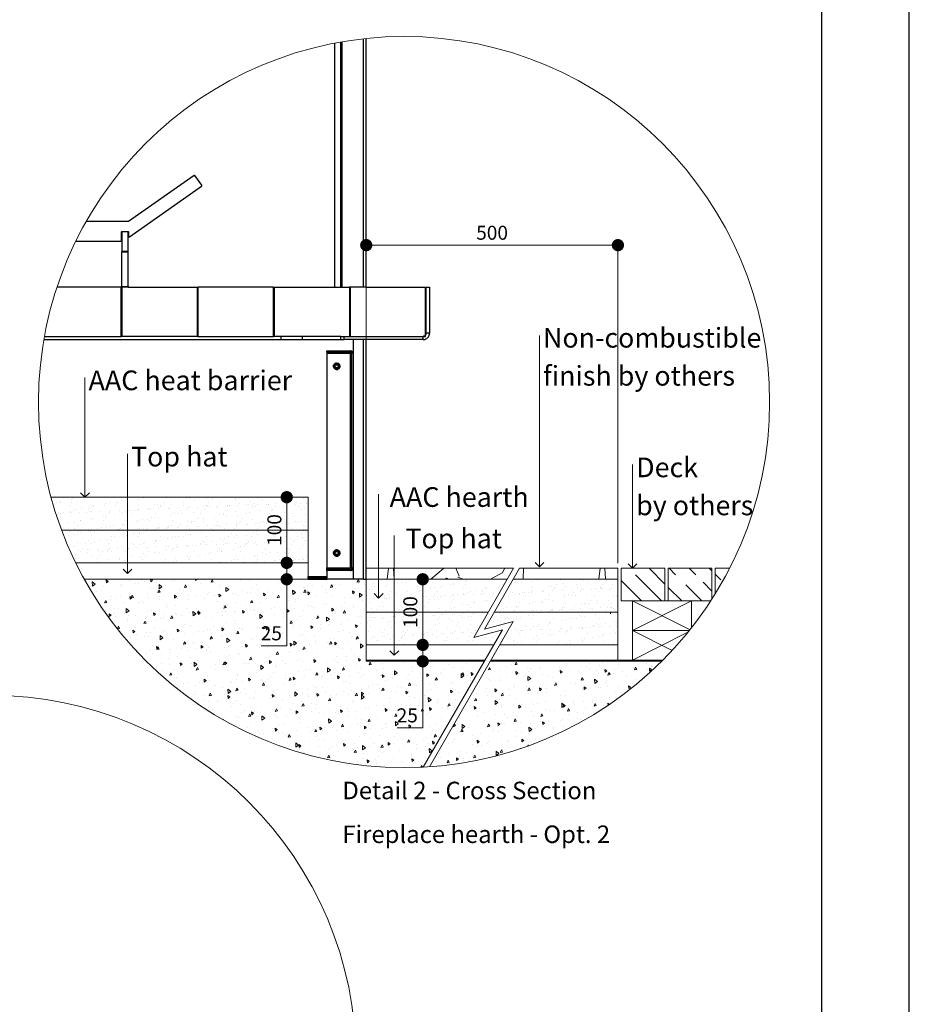
# Model space of a CAD drawing. Units: millimetres. Extents: x -4243 to 17550, y 137 to 6075.
# Drawn here: x 11119 to 13152, y 2235 to 4485 of the extents above; entities that cross this region are included whole.
import ezdxf

# ---------------------------------------------------------------- set-up
doc = ezdxf.new("R2010")
doc.units = ezdxf.units.MM
doc.header["$LTSCALE"] = 6
doc.layers.add('01 TFD - SHEET', color=7, linetype='Continuous')
for name, color, linetype, lineweight in [('01 TFD AAC PANEL', 30, 'Continuous', 5), ('01 TFD DETAILS', 7, 'Continuous', 0), ('01 TFD DIMENSIONS', 7, 'Continuous', 5), ('01 TFD FIREPLACE', 7, 'Continuous', 20), ('01 TFD HATCH', 7, 'Continuous', 5), ('01 TFD TEXT', 7, 'Continuous', 0), ('01 TFD TOP HATS', 112, 'Continuous', 5)]:
    doc.layers.add(name, color=color, linetype=linetype, lineweight=lineweight)
doc.styles.add('FireDept', font='Arial.ttf')
doc.styles.add('GENERATED_STYLE_1_27', font='Arial.ttf')
doc.styles.add('GENERATED_STYLE_2_150', font='Arial Bold.ttf')
doc.dimstyles.new('FireDept', dxfattribs={"dimscale": 4, "dimtxt": 8, "dimasz": 7, "dimexe": 2, "dimexo": 3, "dimgap": 3, "dimtad": 1, "dimtoh": 1, "dimdec": 0, "dimrnd": 1e-08, "dimtxsty": 'FireDept', "dimblk": 'DOT', "dimblk1": 'DOT', "dimblk2": 'DOT', "dimcen": 0.09, "dimdle": 10, "dimclrd": 9, "dimclre": 9, "dimclrt": 5, "dimadec": 1, "dimazin": 2, "dimtfac": 1, "dimtdec": 0, "dimtmove": 0, "dimatfit": 3, "dimldrblk": 'DOT', "dimfxl": 1, "dimtolj": 1, "dimlwd": 5, "dimlwe": 5, "dimarcsym": 0})

# ---------------------------------------------------------------- blocks, each defined once
blk = doc.blocks.new('_Dot')
at = {"color": 0, "linetype": 'ByBlock', "lineweight": -2}
blk.add_line((-0.5, 0), (-1, 0), dxfattribs=at)
at = {"color": 0, "linetype": 'ByBlock', "const_width": 0.5}
blk.add_lwpolyline([(-0.25, 0, 1), (0.25, 0, 1)], format="xyb", close=True, dxfattribs=at)
blk = doc.blocks.new('*D74')
at = {"layer": '01 TFD DIMENSIONS', "color": 8, "lineweight": 5, "true_color": 0x808080, "transparency": 16777216}
for p, q in [((11729.1, 3272), (11729.1, 3300)), ((11776.1, 3244), (11721.1, 3244)), ((11729.1, 3244), (11729.1, 3206.5)), ((11774.7, 3206.5), (11721.1, 3206.5)), ((11729.1, 3178.5), (11729.1, 3054.7)), ((11729.1, 3054.7), (11670.5, 3054.7))]:
    blk.add_line(p, q, dxfattribs=at)
at = {"layer": '01 TFD DIMENSIONS', "color": 8, "lineweight": 5, "true_color": 0x808080, "transparency": 16777216, "xscale": 28, "yscale": 28, "zscale": 28}
for p, rotation in [((11729.1, 3244), 270), ((11729.1, 3206.5), 90)]:
    blk.add_blockref('_Dot', p, dxfattribs=dict(at, rotation=rotation))
at = {"layer": '01 TFD DIMENSIONS', "color": 5, "transparency": 16777216, "insert": (11693.8, 3083), "char_height": 32, "attachment_point": 5, "style": 'FireDept'}
blk.add_mtext('\\A1;25', dxfattribs=at)
blk = doc.blocks.new('*D75')
at = {"layer": '01 TFD DIMENSIONS', "color": 8, "lineweight": 5, "true_color": 0x808080, "transparency": 16777216}
for p, q in [((11719.5, 3394), (11721.1, 3394)), ((11729.1, 3272), (11729.1, 3366)), ((11717.1, 3244), (11721.1, 3244))]:
    blk.add_line(p, q, dxfattribs=at)
at = {"layer": '01 TFD DIMENSIONS', "color": 8, "lineweight": 5, "true_color": 0x808080, "transparency": 16777216, "xscale": 28, "yscale": 28, "zscale": 28}
for p, rotation in [((11729.1, 3394), 90), ((11729.1, 3244), 270)]:
    blk.add_blockref('_Dot', p, dxfattribs=dict(at, rotation=rotation))
at = {"layer": '01 TFD DIMENSIONS', "color": 5, "transparency": 16777216, "insert": (11700.8, 3319), "char_height": 32, "attachment_point": 5, "rotation": 90, "style": 'FireDept'}
blk.add_mtext('\\A1;100', dxfattribs=at)
blk = doc.blocks.new('*D76')
at = {"layer": '01 TFD DIMENSIONS', "color": 8, "lineweight": 5, "true_color": 0x808080, "transparency": 16777216}
for p, q in [((12039.8, 3084.5), (12039.8, 3112.5)), ((12086.8, 3056.5), (12031.8, 3056.5)), ((12039.8, 3056.5), (12039.8, 3019)), ((12085.3, 3019), (12031.8, 3019)), ((12039.8, 2991), (12039.8, 2867.2)), ((12039.8, 2867.2), (11981.2, 2867.2))]:
    blk.add_line(p, q, dxfattribs=at)
at = {"layer": '01 TFD DIMENSIONS', "color": 8, "lineweight": 5, "true_color": 0x808080, "transparency": 16777216, "xscale": 28, "yscale": 28, "zscale": 28}
for p, rotation in [((12039.8, 3056.5), 270), ((12039.8, 3019), 90)]:
    blk.add_blockref('_Dot', p, dxfattribs=dict(at, rotation=rotation))
at = {"layer": '01 TFD DIMENSIONS', "color": 5, "transparency": 16777216, "insert": (12004.5, 2895.5), "char_height": 32, "attachment_point": 5, "style": 'FireDept'}
blk.add_mtext('\\A1;25', dxfattribs=at)
blk = doc.blocks.new('*D77')
at = {"layer": '01 TFD DIMENSIONS', "color": 8, "lineweight": 5, "true_color": 0x808080, "transparency": 16777216}
for p, q in [((12030.1, 3206.5), (12031.8, 3206.5)), ((12039.8, 3084.5), (12039.8, 3178.5)), ((12027.8, 3056.5), (12031.8, 3056.5))]:
    blk.add_line(p, q, dxfattribs=at)
at = {"layer": '01 TFD DIMENSIONS', "color": 8, "lineweight": 5, "true_color": 0x808080, "transparency": 16777216, "xscale": 28, "yscale": 28, "zscale": 28}
for p, rotation in [((12039.8, 3206.5), 90), ((12039.8, 3056.5), 270)]:
    blk.add_blockref('_Dot', p, dxfattribs=dict(at, rotation=rotation))
at = {"layer": '01 TFD DIMENSIONS', "color": 5, "transparency": 16777216, "insert": (12011.5, 3131.5), "char_height": 32, "attachment_point": 5, "rotation": 90, "style": 'FireDept'}
blk.add_mtext('\\A1;100', dxfattribs=at)
blk = doc.blocks.new('*D79')
at = {"layer": '01 TFD DIMENSIONS', "color": 8, "lineweight": 5, "true_color": 0x808080, "transparency": 16777216}
for p, q in [((11910.8, 3218.5), (11910.8, 3977.9)), ((11938.8, 3969.9), (12457.8, 3969.9)), ((12485.8, 3243.5), (12485.8, 3977.9))]:
    blk.add_line(p, q, dxfattribs=at)
at = {"layer": '01 TFD DIMENSIONS', "color": 8, "lineweight": 5, "true_color": 0x808080, "transparency": 16777216, "xscale": 28, "yscale": 28, "zscale": 28, "rotation": 180}
blk.add_blockref('_Dot', (11910.8, 3969.9), dxfattribs=at)
at = {"layer": '01 TFD DIMENSIONS', "color": 8, "lineweight": 5, "true_color": 0x808080, "transparency": 16777216, "xscale": 28, "yscale": 28, "zscale": 28}
blk.add_blockref('_Dot', (12485.8, 3969.9), dxfattribs=at)
at = {"layer": '01 TFD DIMENSIONS', "color": 5, "transparency": 16777216, "insert": (12198.3, 3998.3), "char_height": 32, "attachment_point": 5, "style": 'FireDept'}
blk.add_mtext('\\A1;500', dxfattribs=at)

msp = doc.modelspace()

# ---------------------------------------------------------------- hatches: boundary and pattern name
at = {"layer": '01 TFD HATCH', "true_color": 0xff8000}
h = msp.add_hatch(dxfattribs=at)
h.set_pattern_fill('AR-SAND', color=30, scale=16.209317, angle=45, style=0, pattern_type=2)
h.set_pattern_definition([(82.5, (11687.93, 3695.964), (-22.8067, 21.3627), [0, -24.6382, 0, -27.5558, 0, -26.3401]), (52.5, (11687.93, 3695.964), (-12.062, 52.6313), [0, -13.2916, 0, -22.2068, 0, -8.5099]), (12.5, (11673.832, 3681.867), (35.6286, 35.7583), [0, -8.1047, 0, -29.1768, 0, -38.0919]), (2.5, (11673.83, 3681.867), (24.3957, 44.515), [0, -4.0523, 0, -19.127, 0, -21.8826])])
h.paths.add_polyline_path([(11246.9, 3244), (11778.4, 3244), (11778.4, 3394), (11632.7, 3394), (11190.5, 3394), (11214.6, 3319)])
at = {"layer": '01 TFD HATCH'}
h = msp.add_hatch(dxfattribs=at)
h.set_pattern_fill('GRAVEL', color=256, scale=341.723957, angle=45, style=0, pattern_type=2)
h.set_pattern_definition([(273.013, (11864.48, 3922.077), (241.65105, -4107.81156), [45.974, -4551.456]), (229.97, (11866.897, 3876.167), (2657.97077, 3141.26688), [78.893, -7810.409]), (177.51, (11816.153, 3815.758), (5074.3257, -241.67447), [55.629, -5507.223]), (312.274, (11782.324, 3661.111), (-4591.0924, 5074.30986), [71.843, -7112.506]), (337.834, (11830.651, 3607.951), (-4107.80778, 1691.42123), [70.448, -6974.381]), (42.274, (11895.893, 3581.371), (-5074.30986, -4591.0924), [71.843, -7112.506]), (82.6942, (11949.053, 3629.698), (-724.91094, -5557.61876), [95.009, -9405.884]), (117.2553, (11961.134, 3723.936), (-3624.5325, 7007.43803), [89.698, -8880.141]), (166.43, (11920.056, 3803.676), (-5074.36306, 1208.1409), [72.087, -7136.597]), (220.236, (11849.982, 3820.59), (2899.6262, 2416.3245), [82.298, -4032.616]), (267.397, (11787.157, 3767.431), (-241.67799, -5557.61446), [106.429, -10536.511]), (183.814, (12023.96, 3897.914), (-3141.2614, -241.6313), [36.326, -3596.235]), (216.469, (11987.714, 3895.497), (3624.5536, 2657.98317), [69.109, -6841.826]), (270, (11932.14, 3854.42), (241.635, -241.635), [48.33, -434.94]), (248.199, (11886.227, 3866.5), (724.8933, 1691.4513), [26.025, -2576.47]), (336.801, (11876.56, 3842.34), (-966.5377, 483.2774), [36.805, -1803.435]), (75.964, (11910.39, 3827.84), (241.6342, 1208.1768), [59.777, -1932.798]), (206.565, (11924.89, 3885.83), (724.905, 241.634), [43.225, -1037.4]), (61.3895, (11736.414, 3702.19), (1691.4571, 3141.27182), [60.553, -5994.795]), (115.3462, (11765.41, 3755.35), (1691.44793, -3624.5271), [50.801, -5029.288]), (338.199, (11876.56, 3934.16), (-1691.4513, 724.8933), [52.05, -2550.443]), (28.611, (11924.89, 3914.828), (-3141.25706, -1691.48452), [60.553, -5994.795]), (24.444, (11886.227, 3552.375), (-1691.4458, -724.907), [58.394, -2861.296]), (339.775, (11939.387, 3576.539), (-3866.1475, 1449.8162), [48.927, -4843.8]), (111.801, (12120.614, 3694.94), (-724.905, 1691.4463), [52.05, -2550.443]), (62.354, (12101.283, 3743.267), (-2174.7134, -4107.7876), [57.284, -5671.046]), (114.444, (12002.212, 3576.54), (724.907, -1691.4458), [29.197, -2890.493]), (146.31, (12106.116, 3680.44), (-1208.178, 724.905), [17.425, -1725.033]), (210.964, (12091.62, 3690.11), (966.538, 483.274), [70.45, -1338.516]), (231.009, (12031.209, 3653.862), (2174.70966, 2657.978), [65.286, -6463.333]), (348.69, (11932.14, 3806.09), (-724.905, 241.636), [49.284, -1182.82]), (38.157, (11980.465, 3796.427), (4591.08646, 3624.51243), [86.044, -8518.358]), (105.9454, (12048.123, 3849.587), (724.9058, -2657.9877), [35.183, -3483.09]), (135, (12038.46, 3883.4), (-483.27, 4e-14), [20.5, -321.22]), (165.256, (12019.127, 3656.278), (2657.9842, -724.9267), [47.474, -4699.9]), (93.013, (11973.216, 3668.36), (-241.6367, 4107.8124), [91.948, -4505.494]), (45, (11968.4, 3760.18), (0, 483.27), [88.85, -252.88]), (10.305, (12031.209, 3823.007), (-4107.8014, -724.91734), [54.031, -5349.108]), (299.055, (12084.37, 3832.67), (724.915, -1208.1725), [49.756, -2438.033]), (252.646, (12108.532, 3789.178), (-2174.71823, -7007.43545), [81.011, -8020.09]), (220.426, (12084.368, 3711.855), (-3382.88708, -2899.60966), [85.704, -8484.698])])
h.paths.add_polyline_path([(12485.8, 3206.5), (12484.5, 3231.5), (12410.6, 3231.5), (11910.8, 3231.5), (11910.8, 3206.5), (11935.8, 3206.5)])
at = {"layer": '01 TFD HATCH', "true_color": 0xff8000}
h = msp.add_hatch(dxfattribs=at)
h.set_pattern_fill('GOST_WOOD', color=30, scale=16.209317, angle=45, style=0)
h.set_pattern_definition([(135, (-5537.61, 1015.98), (68.7703, 68.7703), [162.0932, -32.4186]), (135, (-5491.76, 1015.98), (68.7703, 68.7703), [97.2559, -24.314, 48.62795, -24.314]), (135, (-5434.45, 1004.52), (68.7703, 68.7703), [162.0932, -32.4186])])
h.paths.add_polyline_path([(12593.3, 3231.5), (12493.3, 3231.5), (12493.3, 3157), (12593.3, 3157)])
h.paths.add_polyline_path([(12700.8, 3231.5), (12600.8, 3231.5), (12600.8, 3157), (12698, 3157, 0.001559), (12700.8, 3161.3)])
h.paths.add_polyline_path([(12741, 3231.5), (12708.3, 3231.5), (12708.3, 3173.3, 0.01998)])
at = {"layer": '01 TFD HATCH'}
h = msp.add_hatch(dxfattribs=at)
h.set_pattern_fill('AR-CONC', color=256, scale=8.613243, angle=45, style=0, pattern_type=2)
h.set_pattern_definition([(95, (11595.08, 3514.74), (47.5065, 39.8627), [6.46, -71.0593]), (40, (11595.08, 3514.74), (-54.2628, 37.3615), [5.168, -56.8474]), (145.451, (11599.04, 3518.06), (-6.7557, 77.2243), [5.49, -60.391]), (91.184, (11582.9, 3526.92), (75.081, 54.9193), [9.69, -106.589]), (141.636, (11589.16, 3531.5), (-2.403, 116.254), [8.235, -90.5863]), (36.184, (11582.9, 3526.92), (-2.403, 116.254), [7.752, -85.271]), (66, (11592.037, 3529.965), (60.876, 11.833), [6.46, -71.0593]), (11, (11592.037, 3529.965), (-29.346, 58.9842), [5.168, -56.8474]), (116.4514, (11597.11, 3530.95), (31.53, 70.8173), [5.49, -60.391]), (82.5, (11595.082, 3514.738), (-19.53425, 21.01544), [0, -56.1583, 0, -57.7087, 0, -57.0627]), (52.5, (11595.082, 3514.738), (-7.9994, 40.0438), [0, -32.9026, 0, -54.86636, 0, -21.7484]), (12.5, (11581.5, 3501.157), (33.88606, 31.13866), [0, -21.5331, 0, -67.1833, 0, -89.1471]), (2.5, (11575.41, 3495.066), (29.422, 41.6157), [0, -27.993, 0, -44.6166, 0, -63.3073])])
edge = h.paths.add_edge_path()
edge.add_line((12194.1, 3019), (12055, 2778.1))
edge.add_arc((11997.1, 3611.4), 835.3, 273.976, 314.8297)
edge.add_line((12586, 3019), (12194.1, 3019))
edge = h.paths.add_edge_path()
edge.add_line((12040.6, 2777.2), (12180.2, 3019))
edge.add_line((12180.2, 3019), (11910.8, 3019))
edge.add_line((11910.8, 3019), (11907.8, 3206.5))
edge.add_line((11907.8, 3206.5), (11266.5, 3206.5))
edge.add_arc((11997.1, 3611.4), 835.3, 208.9955, 272.9892)
at = {"layer": '01 TFD HATCH', "true_color": 0xff8000}
h = msp.add_hatch(dxfattribs=at)
h.set_pattern_fill('AR-SAND', color=30, scale=16.209317, angle=45, style=0, pattern_type=2)
h.set_pattern_definition([(82.5, (12587.352, 3508.464), (-22.8067, 21.3627), [0, -24.63816, 0, -27.55584, 0, -26.34014]), (52.5, (12587.352, 3508.464), (-12.062, 52.6313), [0, -13.29164, 0, -22.2068, 0, -8.5099]), (12.5, (12573.254, 3494.367), (35.6286, 35.7583), [0, -8.10466, 0, -29.1768, 0, -38.0919]), (2.5, (12573.254, 3494.367), (24.3957, 44.515), [0, -4.0523, 0, -19.127, 0, -21.8826])])
h.paths.add_polyline_path([(11910.8, 3056.5), (12201.9, 3056.5), (12221.8, 3091), (12156.3, 3073.4), (12233.1, 3206.5), (11910.8, 3206.5)])
h.paths.add_polyline_path([(12246.7, 3110.1), (12215.7, 3056.5), (12485.8, 3056.5), (12485.8, 3206.5), (12246.9, 3206.5), (12181.1, 3092.5)])

# ---------------------------------------------------------------- linework, layer by layer
for p, q in [((11853, 3874), (11853, 4434.2)), ((11855.3, 4434.6), (11855.3, 3874)), ((11904.8, 3874), (11904.8, 4441.6)), ((11910.8, 3874), (11910.8, 4442.2)), ((11838, 4431.4), (11838, 3874)), ((11517.4, 4129.2), (11367.4, 4024.2)), ((11517.6, 4129.3), (11517.4, 4129.2)), ((11517.8, 4129.4), (11517.6, 4129.3)), ((11518, 4129.5), (11517.8, 4129.4)), ((11518.2, 4129.5), (11518, 4129.5)), ((11518.5, 4129.5), (11518.2, 4129.5)), ((11518.7, 4129.4), (11518.5, 4129.5)), ((11518.9, 4129.3), (11518.7, 4129.4)), ((11519.1, 4129.2), (11518.9, 4129.3)), ((11519.3, 4129), (11519.1, 4129.2)), ((11519.4, 4128.8), (11519.3, 4129)), ((11534.9, 4106.7), (11519.4, 4128.8)), ((11369.8, 3989.3), (11534.6, 4104.6)), ((11534.6, 4104.6), (11534.7, 4104.8)), ((11534.7, 4104.8), (11534.9, 4105)), ((11535, 4106.5), (11534.9, 4106.7)), ((11534.9, 4105), (11535, 4105.2)), ((11535.1, 4106.3), (11535, 4106.5)), ((11535, 4105.2), (11535.1, 4105.4)), ((11535.2, 4106.1), (11535.1, 4106.3)), ((11535.1, 4105.4), (11535.2, 4105.6)), ((11535.2, 4105.8), (11535.2, 4106.1)), ((11535.2, 4105.6), (11535.2, 4105.8)), ((11366.6, 4024), (11270.8, 4024)), ((11366.7, 4024), (11366.6, 4024)), ((11366.9, 4024), (11366.7, 4024)), ((11367.1, 4024.1), (11366.9, 4024)), ((11367.3, 4024.1), (11367.1, 4024.1)), ((11367.4, 4024.2), (11367.3, 4024.1)), ((11351.7, 4000.4), (11351.8, 4000.6)), ((11351.7, 4000.2), (11351.7, 4000.4)), ((11351.7, 4000), (11351.7, 4000.2)), ((11351.7, 3980.5), (11351.7, 4000)), ((11351.8, 4000.6), (11351.9, 4000.8)), ((11351.9, 4000.8), (11352, 4000.9)), ((11352, 4002), (11352, 4001.5)), ((11352, 4001.5), (11352.1, 4001)), ((11352, 4001.5), (11352.7, 4001.4)), ((11352, 4000.9), (11352.1, 4001)), ((11352, 4000), (11352, 4000.9)), ((11367, 4000), (11352, 4000)), ((11352, 4000), (11352, 3956.4)), ((11352.1, 4001), (11352.3, 4001.2)), ((11352.3, 4001.2), (11352.5, 4001.3)), ((11352.5, 4001.3), (11352.7, 4001.4)), ((11352.7, 4001.4), (11352.9, 4001.4)), ((11352.9, 4001.4), (11353.2, 4001.5)), ((11353.2, 4001.5), (11365.9, 4001.5)), ((11365.9, 4001.5), (11366.1, 4001.4)), ((11366.1, 4001.4), (11366.4, 4001.4)), ((11366.4, 4001.4), (11367, 4001.5)), ((11366.4, 4001.4), (11366.6, 4001.3)), ((11366.6, 4001.3), (11366.8, 4001.2)), ((11366.8, 4001.2), (11367, 4001)), ((11367, 4001.5), (11367, 4002)), ((11367, 4001), (11367, 4001.5)), ((11367, 4001), (11367, 4000.9)), ((11367, 4000.9), (11367.1, 4000.8)), ((11367, 4000), (11367, 4000.9)), ((11367, 3956.4), (11367, 4000)), ((11367.1, 4000.8), (11367.2, 4000.6)), ((11367.2, 4000.6), (11367.3, 4000.4)), ((11367.3, 4000.4), (11367.4, 4000.2)), ((11367.4, 4000.2), (11367.4, 4000)), ((11367.4, 4000), (11367.4, 3990.5)), ((11367.4, 3990.5), (11367.4, 3990.2)), ((11367.4, 3990.2), (11367.6, 3989.9)), ((11367.6, 3989.9), (11367.7, 3989.6)), ((11367.7, 3989.6), (11367.9, 3989.3)), ((11367.9, 3989.3), (11368.2, 3989.2)), ((11368.2, 3989.2), (11368.5, 3989)), ((11368.5, 3989), (11368.8, 3989)), ((11368.8, 3989), (11369.2, 3989)), ((11369.2, 3989), (11369.5, 3989.1)), ((11369.5, 3989.1), (11369.8, 3989.3)), ((11247, 3979), (11350.2, 3979)), ((11350.4, 3979), (11350.2, 3979)), ((11350.4, 3979), (11350.6, 3979)), ((11350.6, 3979), (11350.8, 3979.1)), ((11350.8, 3979.1), (11351, 3979.3)), ((11351, 3979.3), (11351.2, 3979.4)), ((11351.2, 3979.4), (11351.4, 3979.6)), ((11351.4, 3979.6), (11351.5, 3979.8)), ((11351.5, 3979.8), (11351.6, 3980)), ((11351.6, 3980.2), (11351.7, 3980.5)), ((11351.6, 3980), (11351.6, 3980.2)), ((11352, 3956.4), (11367, 3956.4)), ((11352, 3956.4), (11352, 3955)), ((11352, 3955), (11367, 3955)), ((11352, 3875.5), (11352, 3955)), ((11367, 3955), (11367, 3956.4)), ((11367, 3875.5), (11367, 3955)), ((11350.5, 3874), (11204.1, 3874)), ((11350.5, 3762.2), (11350.5, 3874)), ((11352, 3875.5), (11367, 3875.5)), ((11352, 3875.5), (11352, 3874)), ((11367, 3874), (11352, 3874)), ((11352, 3874), (11352, 3762.2)), ((11367, 3875.5), (11367, 3874)), ((11367, 3874), (11524.5, 3874)), ((11524.5, 3874), (11524.5, 3762.2)), ((11698.5, 3874), (11526, 3874)), ((11526, 3874), (11526, 3762.2)), ((11698.5, 3762.2), (11698.5, 3874)), ((11700, 3874), (11700, 3762.2)), ((11700, 3874), (11838, 3874)), ((11838, 3874), (11853, 3874)), ((11853, 3874), (11855.3, 3874)), ((11855.3, 3874), (11872.5, 3874)), ((11872.5, 3874), (11872.5, 3769)), ((11874, 3874), (11872.5, 3874)), ((11874, 3874), (11874, 3769)), ((11904.8, 3874), (11874, 3874)), ((11910.8, 3874), (11904.8, 3874)), ((11910.8, 3874), (12046.5, 3874)), ((12046.5, 3764.5), (12046.5, 3874)), ((12048, 3769), (12048, 3874)), ((12048, 3874), (12055.5, 3874)), ((12055.5, 3874), (12055.5, 3769)), ((11175.4, 3761.5), (11350.5, 3761.5)), ((11350.5, 3762.2), (11352, 3762.2)), ((11350.5, 3761.5), (11350.5, 3762.2)), ((11352, 3761.5), (11350.5, 3761.5)), ((11352, 3762.2), (11352, 3761.5)), ((11524.5, 3761.5), (11352, 3761.5)), ((11524.5, 3762.2), (11526, 3762.2)), ((11524.5, 3762.2), (11524.5, 3761.5)), ((11526, 3761.5), (11524.5, 3761.5)), ((11526, 3762.2), (11526, 3761.5)), ((11526, 3761.5), (11698.5, 3761.5)), ((11698.5, 3762.2), (11700, 3762.2)), ((11698.5, 3761.5), (11698.5, 3762.2)), ((11700, 3761.5), (11698.5, 3761.5)), ((11700, 3762.2), (11700, 3761.5)), ((11716.5, 3761.5), (11700, 3761.5)), ((11716.5, 3754), (11716.5, 3761.5)), ((11764.5, 3761.5), (11716.5, 3761.5)), ((11764.5, 3761.5), (11764.5, 3754)), ((11853, 3761.5), (11764.5, 3761.5)), ((11853, 3754), (11853, 3761.5)), ((11853, 3761.5), (11860.5, 3761.5)), ((11860.5, 3761.5), (11872.5, 3761.5)), ((11860.5, 3754), (11860.5, 3761.5)), ((11872.5, 3769), (11874, 3769)), ((11872.5, 3769), (11872.5, 3761.5)), ((11872.5, 3761.5), (11874, 3761.5)), ((11874, 3769), (11874, 3761.5)), ((11874, 3761.5), (12040.5, 3761.5)), ((12041.7, 3761.6), (12040.5, 3761.5)), ((12040.5, 3761.5), (12046.5, 3761.5)), ((12040.5, 3754), (12040.5, 3761.5)), ((12042.9, 3761.8), (12041.7, 3761.6)), ((12043.9, 3762.3), (12042.9, 3761.8)), ((12044.9, 3762.9), (12043.9, 3762.3)), ((12046.5, 3764.5), (12044.9, 3762.9)), ((12046.5, 3764.5), (12046.6, 3764.6)), ((12046.5, 3761.5), (12046.5, 3764.5)), ((12046.6, 3764.6), (12047.2, 3765.6)), ((12047.2, 3765.6), (12047.7, 3766.6)), ((12047.7, 3766.6), (12047.9, 3767.8)), ((12047.9, 3767.8), (12048, 3769)), ((12055.5, 3769), (12048, 3769)), ((12049.4, 3756.8), (12051.1, 3758.4)), ((12051.1, 3758.4), (12052.7, 3760.1)), ((12052.7, 3760.1), (12053.9, 3762.2)), ((12053.9, 3762.2), (12054.8, 3764.3)), ((12054.8, 3764.3), (12055.4, 3766.6)), ((12055.4, 3766.6), (12055.5, 3769)), ((11174, 3754), (11716.5, 3754)), ((11716.5, 3754), (11764.5, 3754)), ((11764.5, 3754), (11853, 3754)), ((11853, 3754), (11855.3, 3754)), ((11855.3, 3754), (11855.3, 3753.2)), ((11855.3, 3754), (11860.5, 3754)), ((11904.8, 3754), (11860.5, 3754)), ((11880.8, 3754), (11880.8, 3206.5)), ((11904.8, 3206.5), (11904.8, 3754)), ((11910.8, 3754), (11904.8, 3754)), ((11910.8, 3206.5), (11910.8, 3754)), ((12040.5, 3754), (11910.8, 3754)), ((12040.5, 3754), (12042.9, 3754.1)), ((12042.9, 3754.1), (12045.2, 3754.7)), ((12045.2, 3754.7), (12047.3, 3755.6)), ((12047.3, 3755.6), (12049.4, 3756.8)), ((11820.8, 3728.2), (11820.8, 3206.5)), ((11820.8, 3725.2), (11820.8, 3728.2)), ((11820.8, 3728.2), (11855.3, 3728.2)), ((11855.3, 3725.2), (11820.8, 3725.2)), ((11855.3, 3722.2), (11820.8, 3722.2)), ((11855.3, 3728.2), (11874.8, 3728.2)), ((11855.3, 3725.2), (11855.3, 3722.2)), ((11874.8, 3725.2), (11855.3, 3725.2)), ((11874.8, 3722.2), (11855.3, 3722.2)), ((11875.7, 3728.1), (11874.8, 3728.2)), ((11875.3, 3725.2), (11874.8, 3725.2)), ((11874.8, 3232.5), (11874.8, 3722.2)), ((11875.7, 3725.1), (11875.3, 3725.2)), ((11876.6, 3727.9), (11875.7, 3728.1)), ((11876.1, 3724.9), (11875.7, 3725.1)), ((11876.6, 3724.6), (11876.1, 3724.9)), ((11877.5, 3727.6), (11876.6, 3727.9)), ((11876.9, 3724.3), (11876.6, 3724.6)), ((11877.2, 3724), (11876.9, 3724.3)), ((11877.5, 3723.6), (11877.2, 3724)), ((11878.3, 3727.1), (11877.5, 3727.6)), ((11877.6, 3723.1), (11877.5, 3723.6)), ((11877.8, 3722.7), (11877.6, 3723.1)), ((11877.8, 3232), (11877.8, 3722.7)), ((11877.8, 3722.2), (11877.8, 3722.7)), ((11879, 3726.5), (11878.3, 3727.1)), ((11879.6, 3725.7), (11879, 3726.5)), ((11880.1, 3724.9), (11879.6, 3725.7)), ((11880.5, 3724.1), (11880.1, 3724.9)), ((11880.7, 3723.2), (11880.5, 3724.1)), ((11880.8, 3722.2), (11880.7, 3723.2)), ((11835.9, 3694.4), (11835.8, 3693.2)), ((11835.9, 3692), (11835.8, 3693.2)), ((11835.9, 3694.4), (11836.2, 3695.5)), ((11835.9, 3692), (11836.2, 3690.9)), ((11836.2, 3695.5), (11836.6, 3696.6)), ((11836.6, 3689.8), (11836.2, 3690.9)), ((11839.8, 3699.2), (11836.4, 3693.2)), ((11836.4, 3693.2), (11839.8, 3687.2)), ((11837.2, 3697.6), (11836.6, 3696.6)), ((11837.2, 3688.8), (11836.6, 3689.8)), ((11837.2, 3697.6), (11838, 3698.5)), ((11838.9, 3699.3), (11838, 3698.5)), ((11838.2, 3694), (11838.1, 3693.2)), ((11838.1, 3693.2), (11838.2, 3692.4)), ((11838.4, 3694.8), (11838.2, 3694)), ((11838.2, 3692.4), (11838.4, 3691.6)), ((11838.7, 3695.6), (11838.4, 3694.8)), ((11838.4, 3691.6), (11838.7, 3690.9)), ((11839.1, 3696.3), (11838.7, 3695.6)), ((11838.7, 3690.9), (11839.1, 3690.2)), ((11839, 3694.6), (11838.8, 3693.9)), ((11838.8, 3693.9), (11838.8, 3693.2)), ((11838.8, 3693.2), (11838.8, 3692.5)), ((11838.8, 3692.5), (11839, 3691.8)), ((11838.9, 3699.3), (11839.9, 3699.9)), ((11839.3, 3695.3), (11839, 3694.6)), ((11839, 3691.8), (11839.3, 3691.2)), ((11839.6, 3696.9), (11839.1, 3696.3)), ((11839.1, 3690.2), (11839.6, 3689.6)), ((11839.6, 3695.9), (11839.3, 3695.3)), ((11839.3, 3691.2), (11839.6, 3690.6)), ((11840.2, 3697.4), (11839.6, 3696.9)), ((11840.1, 3696.4), (11839.6, 3695.9)), ((11839.6, 3690.6), (11840.1, 3690)), ((11839.7, 3693.2), (11839.8, 3693.8)), ((11839.8, 3692.7), (11839.7, 3693.2)), ((11846.8, 3699.2), (11839.8, 3699.2)), ((11839.8, 3693.8), (11839.9, 3694.3)), ((11839.9, 3692.1), (11839.8, 3692.7)), ((11839.9, 3699.9), (11841, 3700.3)), ((11839.9, 3694.3), (11840.1, 3694.8)), ((11840.1, 3691.6), (11839.9, 3692.1)), ((11840.6, 3696.9), (11840.1, 3696.4)), ((11840.1, 3694.8), (11840.4, 3695.3)), ((11840.4, 3691.1), (11840.1, 3691.6)), ((11840.1, 3690), (11840.6, 3689.6)), ((11840.9, 3697.8), (11840.2, 3697.4)), ((11840.4, 3695.3), (11840.8, 3695.7)), ((11840.8, 3690.7), (11840.4, 3691.1)), ((11841.2, 3697.2), (11840.6, 3696.9)), ((11840.8, 3695.7), (11841.2, 3696.1)), ((11841.2, 3690.3), (11840.8, 3690.7)), ((11841.7, 3698.1), (11840.9, 3697.8)), ((11842.1, 3700.6), (11841, 3700.3)), ((11841.9, 3697.5), (11841.2, 3697.2)), ((11841.2, 3696.1), (11841.7, 3696.4)), ((11841.7, 3690), (11841.2, 3690.3)), ((11842.5, 3698.3), (11841.7, 3698.1)), ((11841.7, 3696.4), (11842.2, 3696.6)), ((11842.2, 3689.8), (11841.7, 3690)), ((11842.6, 3697.7), (11841.9, 3697.5)), ((11842.1, 3700.6), (11843.3, 3700.7)), ((11842.2, 3696.6), (11842.7, 3696.8)), ((11842.7, 3689.7), (11842.2, 3689.8)), ((11843.3, 3698.4), (11842.5, 3698.3)), ((11843.3, 3697.7), (11842.6, 3697.7)), ((11842.7, 3696.8), (11843.3, 3696.8)), ((11844.5, 3700.6), (11843.3, 3700.7)), ((11844.1, 3698.3), (11843.3, 3698.4)), ((11844, 3697.7), (11843.3, 3697.7)), ((11843.3, 3696.8), (11843.8, 3696.8)), ((11843.8, 3696.8), (11844.4, 3696.6)), ((11844.4, 3689.8), (11843.8, 3689.7)), ((11844.7, 3697.5), (11844, 3697.7)), ((11844.9, 3698.1), (11844.1, 3698.3)), ((11844.4, 3696.6), (11844.9, 3696.4)), ((11844.9, 3690), (11844.4, 3689.8)), ((11844.5, 3700.6), (11845.6, 3700.3)), ((11845.3, 3697.2), (11844.7, 3697.5)), ((11845.6, 3697.8), (11844.9, 3698.1)), ((11844.9, 3696.4), (11845.4, 3696.1)), ((11845.4, 3690.3), (11844.9, 3690)), ((11845.9, 3696.9), (11845.3, 3697.2)), ((11845.4, 3696.1), (11845.8, 3695.7)), ((11845.8, 3690.7), (11845.4, 3690.3)), ((11845.6, 3700.3), (11846.7, 3699.9)), ((11846.3, 3697.4), (11845.6, 3697.8)), ((11845.8, 3695.7), (11846.2, 3695.3)), ((11846.2, 3691.1), (11845.8, 3690.7)), ((11846.5, 3696.4), (11845.9, 3696.9)), ((11845.9, 3689.6), (11846.5, 3690)), ((11846.2, 3695.3), (11846.5, 3694.8)), ((11846.5, 3691.6), (11846.2, 3691.1)), ((11846.9, 3696.9), (11846.3, 3697.4)), ((11846.9, 3695.9), (11846.5, 3696.4)), ((11846.5, 3694.8), (11846.7, 3694.3)), ((11846.7, 3692.1), (11846.5, 3691.6)), ((11846.5, 3690), (11846.9, 3690.6)), ((11847.7, 3699.3), (11846.7, 3699.9)), ((11846.7, 3694.3), (11846.8, 3693.8)), ((11846.8, 3692.7), (11846.7, 3692.1)), ((11850.2, 3693.2), (11846.8, 3699.2)), ((11846.8, 3693.8), (11846.9, 3693.2)), ((11846.9, 3693.2), (11846.8, 3692.7)), ((11846.8, 3687.2), (11850.2, 3693.2)), ((11847.5, 3696.3), (11846.9, 3696.9)), ((11847.3, 3695.3), (11846.9, 3695.9)), ((11847.8, 3693.2), (11846.9, 3693.2)), ((11846.9, 3690.6), (11847.3, 3691.2)), ((11846.9, 3689.6), (11847.5, 3690.2)), ((11847.6, 3694.6), (11847.3, 3695.3)), ((11847.3, 3691.2), (11847.6, 3691.8)), ((11847.9, 3695.6), (11847.5, 3696.3)), ((11847.5, 3690.2), (11847.9, 3690.9)), ((11847.7, 3693.9), (11847.6, 3694.6)), ((11847.6, 3691.8), (11847.7, 3692.5)), ((11847.7, 3699.3), (11848.6, 3698.5)), ((11847.8, 3693.2), (11847.7, 3693.9)), ((11847.7, 3692.5), (11847.8, 3693.2)), ((11848.2, 3694.8), (11847.9, 3695.6)), ((11847.9, 3690.9), (11848.2, 3691.6)), ((11848.4, 3694), (11848.2, 3694.8)), ((11848.2, 3691.6), (11848.4, 3692.4)), ((11848.5, 3693.2), (11848.4, 3694)), ((11848.4, 3692.4), (11848.5, 3693.2)), ((11850.2, 3693.2), (11848.5, 3693.2)), ((11849.4, 3697.6), (11848.6, 3698.5)), ((11849.4, 3697.6), (11850, 3696.6)), ((11849.4, 3688.8), (11850, 3689.8)), ((11850, 3696.6), (11850.4, 3695.5)), ((11850.4, 3690.9), (11850, 3689.8)), ((11850.7, 3694.4), (11850.4, 3695.5)), ((11850.7, 3692), (11850.4, 3690.9)), ((11850.7, 3694.4), (11850.8, 3693.2)), ((11850.8, 3693.2), (11850.7, 3692)), ((11837.2, 3688.8), (11838, 3687.9)), ((11838.9, 3687.1), (11838, 3687.9)), ((11838.9, 3687.1), (11839.9, 3686.5)), ((11839.6, 3689.6), (11840.2, 3689)), ((11839.8, 3687.2), (11846.8, 3687.2)), ((11841, 3686.1), (11839.9, 3686.5)), ((11840.2, 3689), (11840.9, 3688.6)), ((11840.6, 3689.6), (11841.2, 3689.2)), ((11840.9, 3688.6), (11841.7, 3688.3)), ((11842.1, 3685.8), (11841, 3686.1)), ((11841.2, 3689.2), (11841.9, 3688.9)), ((11841.7, 3688.3), (11842.5, 3688.1)), ((11841.9, 3688.9), (11842.6, 3688.8)), ((11842.1, 3685.8), (11843.3, 3685.7)), ((11842.5, 3688.1), (11843.3, 3688)), ((11842.6, 3688.8), (11843.3, 3688.7)), ((11843.3, 3689.6), (11842.7, 3689.7)), ((11843.8, 3689.7), (11843.3, 3689.6)), ((11843.3, 3688.7), (11844, 3688.8)), ((11843.3, 3688), (11844.1, 3688.1)), ((11844.5, 3685.8), (11843.3, 3685.7)), ((11844, 3688.8), (11844.7, 3688.9)), ((11844.1, 3688.1), (11844.9, 3688.3)), ((11844.5, 3685.8), (11845.6, 3686.1)), ((11844.7, 3688.9), (11845.3, 3689.2)), ((11844.9, 3688.3), (11845.6, 3688.6)), ((11845.3, 3689.2), (11845.9, 3689.6)), ((11845.6, 3688.6), (11846.3, 3689)), ((11846.7, 3686.5), (11845.6, 3686.1)), ((11846.3, 3689), (11846.9, 3689.6)), ((11847.7, 3687.1), (11846.7, 3686.5)), ((11847.7, 3687.1), (11848.6, 3687.9)), ((11849.4, 3688.8), (11848.6, 3687.9)), ((11835.9, 3267.6), (11835.8, 3266.5)), ((11835.9, 3265.3), (11835.8, 3266.5)), ((11835.9, 3267.6), (11836.2, 3268.8)), ((11835.9, 3265.3), (11836.2, 3264.1)), ((11836.2, 3268.8), (11836.6, 3269.9)), ((11836.6, 3263.1), (11836.2, 3264.1)), ((11839.8, 3272.5), (11836.4, 3266.5)), ((11836.4, 3266.5), (11839.8, 3260.5)), ((11837.2, 3270.9), (11836.6, 3269.9)), ((11837.2, 3262.1), (11836.6, 3263.1)), ((11837.2, 3270.9), (11838, 3271.8)), ((11838.9, 3272.5), (11838, 3271.8)), ((11838.2, 3267.3), (11838.1, 3266.5)), ((11838.1, 3266.5), (11838.2, 3265.7)), ((11838.4, 3268.1), (11838.2, 3267.3)), ((11838.2, 3265.7), (11838.4, 3264.9)), ((11838.7, 3268.8), (11838.4, 3268.1)), ((11838.4, 3264.9), (11838.7, 3264.1)), ((11839.1, 3269.5), (11838.7, 3268.8)), ((11838.7, 3264.1), (11839.1, 3263.4)), ((11839, 3267.9), (11838.8, 3267.2)), ((11838.8, 3267.2), (11838.8, 3266.5)), ((11838.8, 3266.5), (11838.8, 3265.8)), ((11838.8, 3265.8), (11839, 3265.1)), ((11838.9, 3272.5), (11839.9, 3273.1)), ((11839.3, 3268.5), (11839, 3267.9)), ((11839, 3265.1), (11839.3, 3264.4)), ((11839.6, 3270.1), (11839.1, 3269.5)), ((11839.1, 3263.4), (11839.6, 3262.8)), ((11839.6, 3269.1), (11839.3, 3268.5)), ((11839.3, 3264.4), (11839.6, 3263.8)), ((11840.2, 3270.7), (11839.6, 3270.1)), ((11840.1, 3269.6), (11839.6, 3269.1)), ((11839.6, 3263.8), (11840.1, 3263.3)), ((11839.6, 3262.8), (11840.2, 3262.3)), ((11839.7, 3266.5), (11839.8, 3267)), ((11839.8, 3265.9), (11839.7, 3266.5)), ((11846.8, 3272.5), (11839.8, 3272.5)), ((11839.8, 3267), (11839.9, 3267.6)), ((11839.9, 3265.4), (11839.8, 3265.9)), ((11839.9, 3273.1), (11841, 3273.6)), ((11839.9, 3267.6), (11840.1, 3268.1)), ((11840.1, 3264.8), (11839.9, 3265.4)), ((11840.6, 3270.1), (11840.1, 3269.6)), ((11840.1, 3268.1), (11840.4, 3268.6)), ((11840.4, 3264.4), (11840.1, 3264.8)), ((11840.1, 3263.3), (11840.6, 3262.8)), ((11840.9, 3271.1), (11840.2, 3270.7)), ((11840.2, 3262.3), (11840.9, 3261.9)), ((11840.4, 3268.6), (11840.8, 3269)), ((11840.8, 3263.9), (11840.4, 3264.4)), ((11841.2, 3270.5), (11840.6, 3270.1)), ((11840.6, 3262.8), (11841.2, 3262.5)), ((11840.8, 3269), (11841.2, 3269.4)), ((11841.2, 3263.6), (11840.8, 3263.9)), ((11841.7, 3271.4), (11840.9, 3271.1)), ((11842.1, 3273.9), (11841, 3273.6)), ((11841.9, 3270.7), (11841.2, 3270.5)), ((11841.2, 3269.4), (11841.7, 3269.7)), ((11841.7, 3263.3), (11841.2, 3263.6)), ((11841.2, 3262.5), (11841.9, 3262.2)), ((11842.5, 3271.6), (11841.7, 3271.4)), ((11841.7, 3269.7), (11842.2, 3269.9)), ((11842.2, 3263.1), (11841.7, 3263.3)), ((11842.6, 3270.9), (11841.9, 3270.7)), ((11842.1, 3273.9), (11843.3, 3274)), ((11842.2, 3269.9), (11842.7, 3270)), ((11842.7, 3262.9), (11842.2, 3263.1)), ((11843.3, 3271.6), (11842.5, 3271.6)), ((11843.3, 3271), (11842.6, 3270.9)), ((11842.7, 3270), (11843.3, 3270)), ((11843.3, 3262.9), (11842.7, 3262.9)), ((11844.5, 3273.9), (11843.3, 3274)), ((11844.1, 3271.6), (11843.3, 3271.6)), ((11844, 3270.9), (11843.3, 3271)), ((11843.3, 3270), (11843.8, 3270)), ((11843.8, 3262.9), (11843.3, 3262.9)), ((11843.8, 3270), (11844.4, 3269.9)), ((11844.4, 3263.1), (11843.8, 3262.9)), ((11844.7, 3270.7), (11844, 3270.9)), ((11844.9, 3271.4), (11844.1, 3271.6)), ((11844.4, 3269.9), (11844.9, 3269.7)), ((11844.9, 3263.3), (11844.4, 3263.1)), ((11844.5, 3273.9), (11845.6, 3273.6)), ((11845.3, 3270.5), (11844.7, 3270.7)), ((11844.7, 3262.2), (11845.3, 3262.5)), ((11845.6, 3271.1), (11844.9, 3271.4)), ((11844.9, 3269.7), (11845.4, 3269.4)), ((11845.4, 3263.6), (11844.9, 3263.3)), ((11845.9, 3270.1), (11845.3, 3270.5)), ((11845.3, 3262.5), (11845.9, 3262.8)), ((11845.4, 3269.4), (11845.8, 3269)), ((11845.8, 3263.9), (11845.4, 3263.6)), ((11845.6, 3273.6), (11846.7, 3273.1)), ((11846.3, 3270.7), (11845.6, 3271.1)), ((11845.6, 3261.9), (11846.3, 3262.3)), ((11845.8, 3269), (11846.2, 3268.6)), ((11846.2, 3264.4), (11845.8, 3263.9)), ((11846.5, 3269.6), (11845.9, 3270.1)), ((11845.9, 3262.8), (11846.5, 3263.3)), ((11846.2, 3268.6), (11846.5, 3268.1)), ((11846.5, 3264.8), (11846.2, 3264.4)), ((11846.9, 3270.1), (11846.3, 3270.7)), ((11846.3, 3262.3), (11846.9, 3262.8)), ((11846.9, 3269.1), (11846.5, 3269.6)), ((11846.5, 3268.1), (11846.7, 3267.6)), ((11846.7, 3265.4), (11846.5, 3264.8)), ((11846.5, 3263.3), (11846.9, 3263.8)), ((11847.7, 3272.5), (11846.7, 3273.1)), ((11846.7, 3267.6), (11846.8, 3267)), ((11846.8, 3265.9), (11846.7, 3265.4)), ((11850.2, 3266.5), (11846.8, 3272.5)), ((11846.8, 3267), (11846.9, 3266.5)), ((11846.9, 3266.5), (11846.8, 3265.9)), ((11846.8, 3260.5), (11850.2, 3266.5)), ((11847.5, 3269.5), (11846.9, 3270.1)), ((11847.3, 3268.5), (11846.9, 3269.1)), ((11847.8, 3266.5), (11846.9, 3266.5)), ((11846.9, 3263.8), (11847.3, 3264.4)), ((11846.9, 3262.8), (11847.5, 3263.4)), ((11847.6, 3267.9), (11847.3, 3268.5)), ((11847.3, 3264.4), (11847.6, 3265.1)), ((11847.9, 3268.8), (11847.5, 3269.5)), ((11847.5, 3263.4), (11847.9, 3264.1)), ((11847.7, 3267.2), (11847.6, 3267.9)), ((11847.6, 3265.1), (11847.7, 3265.8)), ((11847.7, 3272.5), (11848.6, 3271.8)), ((11847.8, 3266.5), (11847.7, 3267.2)), ((11847.7, 3265.8), (11847.8, 3266.5)), ((11848.2, 3268.1), (11847.9, 3268.8)), ((11847.9, 3264.1), (11848.2, 3264.9)), ((11848.4, 3267.3), (11848.2, 3268.1)), ((11848.2, 3264.9), (11848.4, 3265.7)), ((11848.5, 3266.5), (11848.4, 3267.3)), ((11848.4, 3265.7), (11848.5, 3266.5)), ((11850.2, 3266.5), (11848.5, 3266.5)), ((11849.4, 3270.9), (11848.6, 3271.8)), ((11849.4, 3270.9), (11850, 3269.9)), ((11849.4, 3262.1), (11850, 3263.1)), ((11850, 3269.9), (11850.4, 3268.8)), ((11850.4, 3264.1), (11850, 3263.1)), ((11850.7, 3267.6), (11850.4, 3268.8)), ((11850.7, 3265.3), (11850.4, 3264.1)), ((11850.7, 3267.6), (11850.8, 3266.5)), ((11850.8, 3266.5), (11850.7, 3265.3)), ((11837.2, 3262.1), (11838, 3261.2)), ((11838.9, 3260.4), (11838, 3261.2)), ((11838.9, 3260.4), (11839.9, 3259.8)), ((11839.8, 3260.5), (11846.8, 3260.5)), ((11841, 3259.3), (11839.9, 3259.8)), ((11840.9, 3261.9), (11841.7, 3261.5)), ((11842.1, 3259.1), (11841, 3259.3)), ((11841.7, 3261.5), (11842.5, 3261.4)), ((11841.9, 3262.2), (11842.6, 3262)), ((11842.1, 3259.1), (11843.3, 3259)), ((11842.5, 3261.4), (11843.3, 3261.3)), ((11842.6, 3262), (11843.3, 3262)), ((11843.3, 3262), (11844, 3262)), ((11843.3, 3261.3), (11844.1, 3261.4)), ((11844.5, 3259.1), (11843.3, 3259)), ((11844, 3262), (11844.7, 3262.2)), ((11844.1, 3261.4), (11844.9, 3261.5)), ((11844.5, 3259.1), (11845.6, 3259.3)), ((11844.9, 3261.5), (11845.6, 3261.9)), ((11846.7, 3259.8), (11845.6, 3259.3)), ((11847.7, 3260.4), (11846.7, 3259.8)), ((11847.7, 3260.4), (11848.6, 3261.2)), ((11849.4, 3262.1), (11848.6, 3261.2)), ((11820.8, 3229.5), (11820.8, 3232.5)), ((11820.8, 3232.5), (11874.8, 3232.5)), ((11874.8, 3229.5), (11820.8, 3229.5)), ((11820.8, 3226.5), (11820.8, 3229.5)), ((11874.8, 3226.5), (11820.8, 3226.5)), ((11874.8, 3229.5), (11875.3, 3229.5)), ((11874.8, 3226.5), (11875.7, 3226.5)), ((11875.3, 3229.5), (11875.7, 3229.6)), ((11875.7, 3229.6), (11876.1, 3229.8)), ((11875.7, 3226.5), (11876.6, 3226.8)), ((11876.1, 3229.8), (11876.6, 3230)), ((11876.6, 3230), (11876.9, 3230.3)), ((11876.6, 3226.8), (11877.5, 3227.1)), ((11876.9, 3230.3), (11877.2, 3230.7)), ((11877.2, 3230.7), (11877.5, 3231.1)), ((11877.5, 3231.1), (11877.6, 3231.5)), ((11877.5, 3227.1), (11878.3, 3227.6)), ((11877.6, 3231.5), (11877.8, 3232)), ((11877.8, 3232), (11877.8, 3232.5)), ((11880.8, 3232.5), (11877.8, 3232.5)), ((11878.3, 3227.6), (11879, 3228.2)), ((11879, 3228.2), (11879.6, 3228.9)), ((11879.6, 3228.9), (11880.1, 3229.7)), ((11880.1, 3229.7), (11880.5, 3230.6)), ((11880.5, 3230.6), (11880.7, 3231.5)), ((11880.7, 3231.5), (11880.8, 3232.5)), ((11778.4, 3212.5), (11820.8, 3212.5)), ((11778.4, 3209.5), (11778.4, 3212.5)), ((11820.8, 3209.5), (11778.4, 3209.5)), ((11778.4, 3206.5), (11778.4, 3209.5)), ((11904.8, 3206.5), (11778.4, 3206.5)), ((11778.4, 3206.5), (11820.8, 3206.5)), ((11904.8, 3206.5), (11910.8, 3206.5)), ((11910.5, 3212.5), (11910.7, 3212.5))]:
    msp.add_line(p, q)
at = {"layer": '01 TFD - SHEET'}
for points in [[(8953.1, 137), (13151.7, 137), (13151.7, 6075), (8953.1, 6075)], [(9153.1, 336.9), (12951.8, 336.9), (12951.8, 5875.1), (9153.1, 5875.1)]]:
    msp.add_lwpolyline(points, close=True, dxfattribs=at)
at = {"layer": '01 TFD AAC PANEL'}
for p, q in [((11190.5, 3394), (11778.4, 3394)), ((11214.6, 3319), (11778.4, 3319)), ((11778.4, 3244), (11778.4, 3319)), ((11778.4, 3244), (11246.9, 3244)), ((12485.8, 3022), (12485.8, 3231.5)), ((11910.8, 3131.5), (11910.8, 3206.5)), ((11927.8, 3206.5), (12233.1, 3206.5)), ((12246.9, 3206.5), (12485.8, 3206.5)), ((11910.8, 3131.5), (12189.8, 3131.5)), ((11910.8, 3056.5), (11910.8, 3131.5)), ((12203.6, 3131.5), (12485.8, 3131.5)), ((12468.8, 3127.3), (12468.8, 3131.5)), ((12201.9, 3056.5), (11910.8, 3056.5)), ((12485.8, 3056.5), (12215.7, 3056.5))]:
    msp.add_line(p, q, dxfattribs=at)
at = {"layer": '01 TFD DETAILS', "color": 8, "linetype": 'Continuous', "lineweight": 15, "true_color": 0x808080}
for p, q in [((12306.4, 3234.6), (12306.4, 3763.5)), ((11268, 3394), (11268, 3667.7)), ((11365, 3219.7), (11365, 3493.4)), ((12519.4, 3231.5), (12519.4, 3468.4)), ((11939.1, 3163.6), (11939.1, 3400.6)), ((11974.9, 3032.8), (11974.9, 3306.5))]:
    msp.add_line(p, q, dxfattribs=at)
at = {"layer": '01 TFD DETAILS', "color": 161, "linetype": 'Continuous', "lineweight": 25, "true_color": 0x40a5ff}
for p, q in [((11268, 3394), (11258, 3404)), ((11268, 3394), (11278, 3404)), ((12306.4, 3234.6), (12296.4, 3244.6)), ((12306.4, 3234.6), (12316.4, 3244.6)), ((12519.4, 3231.5), (12509.4, 3241.5)), ((12519.4, 3231.5), (12529.4, 3241.5)), ((11365, 3219.7), (11355, 3229.7)), ((11365, 3219.7), (11375, 3229.7)), ((11939.1, 3163.6), (11929.1, 3173.6)), ((11939.1, 3163.6), (11949.1, 3173.6)), ((11974.9, 3032.8), (11964.9, 3042.8)), ((11974.9, 3032.8), (11984.9, 3042.8))]:
    msp.add_line(p, q, dxfattribs=at)
at = {"layer": '01 TFD DETAILS', "color": 8, "true_color": 0x808080}
for p, q in [((11910.8, 3206.5), (11910.8, 3019)), ((11910.8, 3019), (12180.2, 3019)), ((12194.1, 3019), (12586, 3019))]:
    msp.add_line(p, q, dxfattribs=at)
at = {"layer": '01 TFD DETAILS'}
for p, q in [((12654.2, 3157), (12519.2, 3089.5)), ((12650.7, 3091.2), (12519.2, 3157)), ((12610.2, 3044), (12519.2, 3089.5)), ((12645.9, 3085.3), (12519.2, 3022))]:
    msp.add_line(p, q, dxfattribs=at)
msp.add_lwpolyline([(12493.3, 3231.5), (12593.3, 3231.5), (12593.3, 3157), (12493.3, 3157)], close=True, dxfattribs=at)
for points in [[(12698, 3157), (12600.8, 3157), (12600.8, 3231.5), (12700.8, 3231.5), (12700.8, 3161.3)], [(12708.3, 3173.3), (12708.3, 3231.5), (12741, 3231.5)], [(12649.3, 3089.5), (12519.2, 3089.5), (12519.2, 3157), (12654.2, 3157), (12654.2, 3095.7)], [(12589, 3022), (12519.2, 3022), (12519.2, 3089.5), (12649.3, 3089.5)]]:
    msp.add_lwpolyline(points, dxfattribs=at)
at = {"layer": '01 TFD DETAILS', "color": 150, "linetype": 'Continuous', "true_color": 0x0080ff}
for centre in [(11997.1, 3611.4), (11052.4, 2105.9)]:
    msp.add_circle(centre, 835.3, dxfattribs=at)
at = {"layer": '01 TFD FIREPLACE'}
for p, q in [((11910.8, 3231.5), (12247.5, 3231.5)), ((12247.5, 3231.5), (12156.3, 3073.4)), ((12261.3, 3231.5), (12181.1, 3092.5)), ((12261.3, 3231.5), (12485.8, 3231.5)), ((11910.8, 3206.5), (12233.1, 3206.5)), ((12246.9, 3206.5), (12485.8, 3206.5)), ((12246.7, 3110.1), (12055, 2778.1)), ((12181.1, 3092.5), (12246.7, 3110.1)), ((12221.8, 3091), (12040.6, 2777.2)), ((12156.3, 3073.4), (12221.8, 3091))]:
    msp.add_line(p, q, dxfattribs=at)
at = {"layer": '01 TFD HATCH', "color": 30, "true_color": 0xff8000}
msp.add_line((11778.4, 3319), (11778.4, 3394), dxfattribs=at)
at = {"layer": '01 TFD TOP HATS'}
for p, q in [((11778.4, 3206.5), (11778.4, 3244)), ((11778.4, 3206.5), (11266.5, 3206.5)), ((11910.8, 3022), (11910.8, 3056.5)), ((11910.8, 3019), (11910.8, 3022)), ((12182, 3022), (11910.8, 3022)), ((11927.8, 3019), (12180.2, 3019)), ((12194.1, 3019), (12586, 3019)), ((12589, 3022), (12195.8, 3022))]:
    msp.add_line(p, q, dxfattribs=at)

# ---------------------------------------------------------------- texts
at = {"layer": '01 TFD DIMENSIONS', "char_height": 45, "width": 527.095, "attachment_point": 1, "line_spacing_factor": 1.158266, "style": 'GENERATED_STYLE_1_27'}
for s, insert in [('Non-combustible finish by others', (12314.6, 3780.8)), ('AAC heat barrier', (11276.2, 3683.5)), ('Top hat', (11373.2, 3509.2)), ('Deck\\Pby others', (12527.5, 3484.7)), ('AAC hearth', (11964.3, 3416.9)), ('Top hat', (12000.1, 3322.3))]:
    msp.add_mtext(s, dxfattribs=dict(at, insert=insert))
at = {"layer": '01 TFD TEXT', "insert": (11856.3, 2743.9), "char_height": 40, "width": 642.904, "attachment_point": 1, "line_spacing_factor": 1.500831, "style": 'GENERATED_STYLE_2_150'}
msp.add_mtext('Detail 2 - Cross Section Fireplace hearth - Opt. 2', dxfattribs=at)

# ---------------------------------------------------------------- dimensions: what is measured, and where the dimension line sits
at = {"layer": '01 TFD DIMENSIONS', "color": 8, "true_color": 0x808080}
dim = msp.add_linear_dim(base=(12485.8, 3969.9), p1=(11910.8, 3206.5), p2=(12485.8, 3231.5), text='500', dimstyle='FireDept', override={"dimtmove": 1}, dxfattribs=at)
dim.commit()
dim.dimension.update_dxf_attribs({"geometry": '*D79', "text_midpoint": (12198.3, 3998.3)})
for base, p1, p2, picture, middle in [((11729.1, 3394), (11729.1, 3244), (11731.5, 3394), '*D75', (11700.8, 3319)), ((12039.8, 3206.5), (12039.8, 3056.5), (12042.1, 3206.5), '*D77', (12011.5, 3131.5))]:
    dim = msp.add_linear_dim(base=base, p1=p1, p2=p2, angle=90, text='100', dimstyle='FireDept', override={"dimtmove": 1}, dxfattribs=at)
    dim.commit()
    dim.dimension.update_dxf_attribs({"geometry": picture, "text_midpoint": middle})
for base, p1, p2, picture, middle in [((11729.1, 3244), (11786.7, 3206.5), (11788.1, 3244), '*D74', (11693.8, 3054.7)), ((12039.8, 3056.5), (12097.3, 3019), (12098.8, 3056.5), '*D76', (12004.5, 2867.2))]:
    dim = msp.add_linear_dim(base=base, p1=p1, p2=p2, angle=90, text='25', dimstyle='FireDept', dxfattribs=at)
    dim.commit()
    dim.dimension.update_dxf_attribs({"geometry": picture, "text_midpoint": middle, "dimtype": 160})

doc.saveas('drawing.dxf')
